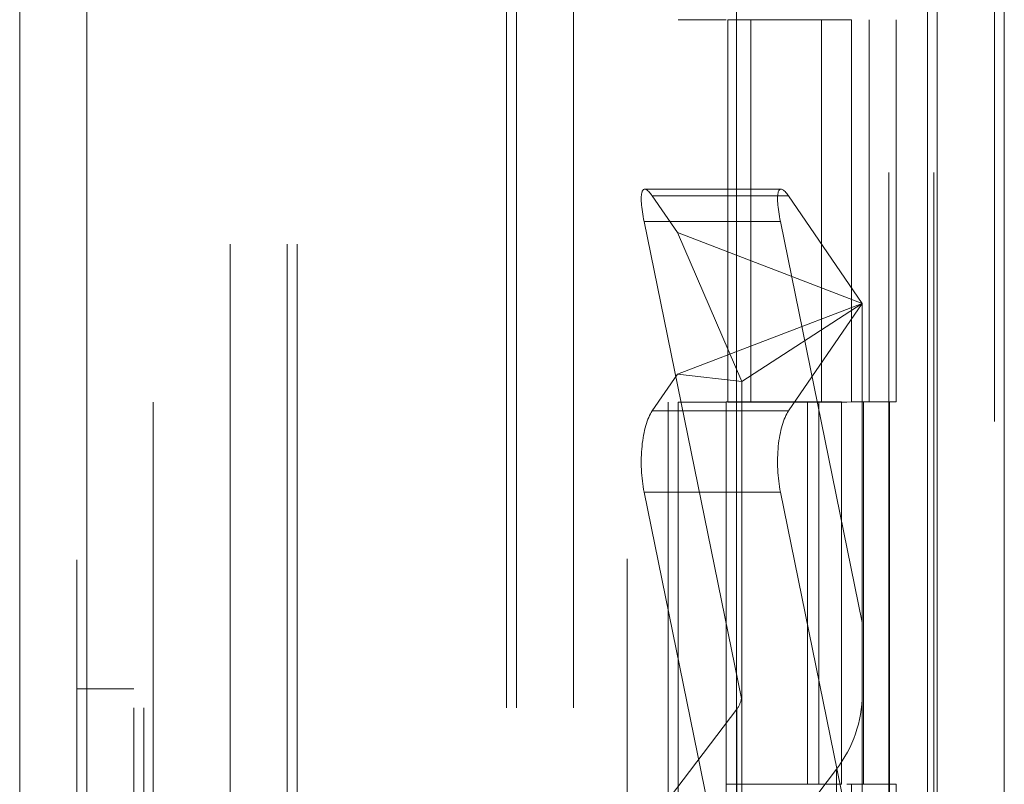
# Model space of a CAD drawing. Units: inches. Extents: x 0 to 23.4, y 0 to 16.5.
# Drawn here: x 11.4 to 11.6, y 5 to 5.1 of the extents above; entities that cross this region are included whole.
import ezdxf

# ---------------------------------------------------------------- set-up
doc = ezdxf.new("R2010")
doc.units = ezdxf.units.IN
doc.header["$MEASUREMENT"] = 0
doc.linetypes.add('HIDDEN', pattern=[0.07500000000000001, 0.05, -0.025])

msp = doc.modelspace()

# ---------------------------------------------------------------- linework, layer by layer
at = {"color": 7, "linetype": 'Continuous', "lineweight": 15}
for p, q in [((11.5564300201, 11.2109659651), (11.5564300201, 4.6790932379)), ((11.5644027473, 11.2109659651), (11.5644027473, 4.6790932379)), ((11.447282777, 4.7626386924), (11.447282777, 11.1274205106)), ((11.4552555043, 11.1273166801), (11.4552555043, 4.7627425229)), ((11.5325282316, 11.1273166801), (11.5325282316, 4.7627425229)), ((11.5552482019, 11.0899159651), (11.5552482019, 4.8001432379))]:
    msp.add_line(p, q, dxfattribs=at)
at = {"color": 7, "linetype": 'HIDDEN', "lineweight": 0}
for p, q in [((11.5632209291, 4.6790932379), (11.5632209291, 11.2109659651)), ((11.5644027473, 11.2109659651), (11.5644027473, 4.6790932379)), ((11.4540736861, 4.7626386924), (11.4540736861, 11.1274205106)), ((11.4552555043, 11.1273166801), (11.4552555043, 4.7627425229)), ((11.5195555043, 4.7627425229), (11.5195555043, 11.1273166801)), ((11.4723118382, 4.8001432379), (11.4723118382, 11.0899159651)), ((11.4791027473, 4.8001432379), (11.4791027473, 11.0899159651)), ((11.4802845655, 4.8001432379), (11.4802845655, 11.0899159651)), ((11.5552482019, 4.8001432379), (11.5552482019, 11.0899159651)), ((11.4631645946, 11.0813932375), (11.4631645946, 4.8086659648)), ((11.5244373219, 11.0813932375), (11.5244373219, 4.8086659648)), ((11.5256191401, 11.0813932375), (11.5256191401, 4.8086659648)), ((11.5313009583, 11.0813932375), (11.5313009583, 4.8086659648)), ((11.5506769295, 4.8086659651), (11.5506769295, 11.0813932379)), ((11.5507482019, 11.0813932379), (11.5507482019, 4.8086659651)), ((11.5560160921, 4.8086659651), (11.5560160921, 11.0813932379)), ((11.4608645952, 4.9450296015), (11.4608645952, 10.9450296015)), ((11.4620464134, 4.9450296015), (11.4620464134, 10.9450296015)), ((11.5051918679, 10.9450296015), (11.5051918679, 4.9450296015)), ((11.5063736861, 10.9450296015), (11.5063736861, 4.9450296015)), ((11.5131645952, 10.9450296015), (11.5131645952, 4.9450296015)), ((11.5313009583, 5.126847783), (11.5256191401, 5.126847783)), ((11.5315161564, 5.126847783), (11.5315161564, 5.0813932375)), ((11.5315161564, 5.126847783), (11.5456878274, 5.126847783)), ((11.5342494665, 5.126847783), (11.5342494665, 5.0813932375)), ((11.5426645946, 5.0813932375), (11.5426645946, 5.126847783)), ((11.5456878274, 5.126847783), (11.5462085322, 5.1268477833)), ((11.5462085322, 5.1268477833), (11.5462085322, 5.0813932379)), ((11.5483464128, 5.0813932375), (11.5483464128, 5.126847783)), ((11.5515476948, 5.0813932379), (11.5515476948, 5.1268477833)), ((11.5378443002, 5.1066997474), (11.5216313535, 5.1066997474)), ((11.5225268948, 5.1058946442), (11.525518851, 5.1015283604)), ((11.5387398416, 5.1058946442), (11.5225268948, 5.1058946442)), ((11.5474975229, 5.0931142023), (11.5387398416, 5.1058946442)), ((11.5331346797, 5.0461236031), (11.5215630513, 5.1028397298)), ((11.5377759981, 5.1028397298), (11.5215630513, 5.1028397298)), ((11.5377759981, 5.1028397298), (11.5474975229, 5.0551915326)), ((11.525518851, 5.1015283604), (11.5474975229, 5.0931142023)), ((11.525518851, 5.1015283604), (11.5331811306, 5.0838186026)), ((11.5474975229, 5.0931142023), (11.525518851, 5.0847000442)), ((11.5474975229, 5.0931142023), (11.5331811306, 5.0838186026)), ((11.5387398416, 5.0803337604), (11.5474975229, 5.0931142023)), ((11.5474975229, 5.0931142023), (11.5474975229, 5.0230342917)), ((11.525518851, 5.0847000442), (11.5225268948, 5.0803337604)), ((11.525518851, 5.0847000442), (11.5331811306, 5.0838186026)), ((11.5331811306, 5.0146961472), (11.5331811306, 5.0838186026)), ((11.5313009583, 5.0813932375), (11.5256191401, 5.0813932375)), ((11.5313009583, 5.0813932379), (11.5450256688, 5.0813932379)), ((11.5456878274, 5.0813932375), (11.5315161564, 5.0813932375)), ((11.5410042229, 5.0813932379), (11.5410042229, 5.0359386924)), ((11.5423219396, 5.0813932379), (11.5423219396, 5.0359386924)), ((11.5450256688, 5.0813932379), (11.5450256688, 5.0359386924)), ((11.5462085322, 5.0813932379), (11.5456878274, 5.0813932375)), ((11.5515476948, 5.0813932379), (11.5462085322, 5.0813932379)), ((11.5476611023, 5.0813932379), (11.5476611023, 5.0359386924)), ((11.5387398416, 5.0803337604), (11.5225268948, 5.0803337604)), ((11.5377759981, 5.0706824889), (11.5215630513, 5.0706824889)), ((11.5215630513, 5.0706824889), (11.5331346797, 5.0139663623)), ((11.5474975229, 5.0230342917), (11.5377759981, 5.0706824889)), ((11.4608645952, 5.0473023288), (11.4540736861, 5.0473023288)), ((11.5147697777, 5.021455713), (11.5325684835, 5.0448564202)), ((11.5325684835, 5.0126991793), (11.5325684835, 5.0448564202)), ((11.5444342874, 5.0377472349), (11.5266355816, 5.0143465277)), ((11.5444342874, 5.0377472349), (11.5444342874, 5.005589994)), ((11.5450256688, 5.0359386924), (11.5313009583, 5.0359386924)), ((11.5456878274, 5.0359386921), (11.5462085322, 5.0359386924)), ((11.5462085322, 5.0359386924), (11.5462085322, 4.990484147)), ((11.5515476948, 5.0359386924), (11.5462085322, 5.0359386924)), ((11.5515476948, 4.990484147), (11.5515476948, 5.0359386924))]:
    msp.add_line(p, q, dxfattribs=at)
for centre, radius, start, end in [((11.5302031407, 5.0466733745), 0.0029826447177478, 322.4700845049, 349.3783087016), ((11.5328335141, 5.0467173073), 0.0146642470462768, 322.2877084357, 359.6733944875)]:
    msp.add_arc(centre, radius, start, end, dxfattribs=at)
for centre, major_axis, ratio, start_param, end_param in [((11.5238230981, 5.0995415512), (-0.002268258309216619, 0.007146626302189318), 0.1793544923, 5.747475288036983, 7.318271614832932), ((11.5400360449, 5.0995415512), (-0.002268258309216619, 0.007146626302189318), 0.1793544923, 5.747475288036408, 7.318271614832065), ((11.5238230981, 5.0739806674), (-0.0001257030144916627, 0.007158050253311287), 0.3635537649, 0.4724619957114778, 2.043258322506437), ((11.5400360449, 5.0739806674), (-0.000125703014493439, 0.007158050253312175), 0.3635537649, 0.4724619957101815, 2.043258322505961), ((11.5296020326, 5.051637169), (-0.003426618916236635, 0.005644785877384707), 0.1830981914, 3.273252799386317, 3.434538577487142)]:
    msp.add_ellipse(centre, major_axis=major_axis, ratio=ratio, start_param=start_param, end_param=end_param, dxfattribs=at)

doc.saveas('drawing.dxf')
